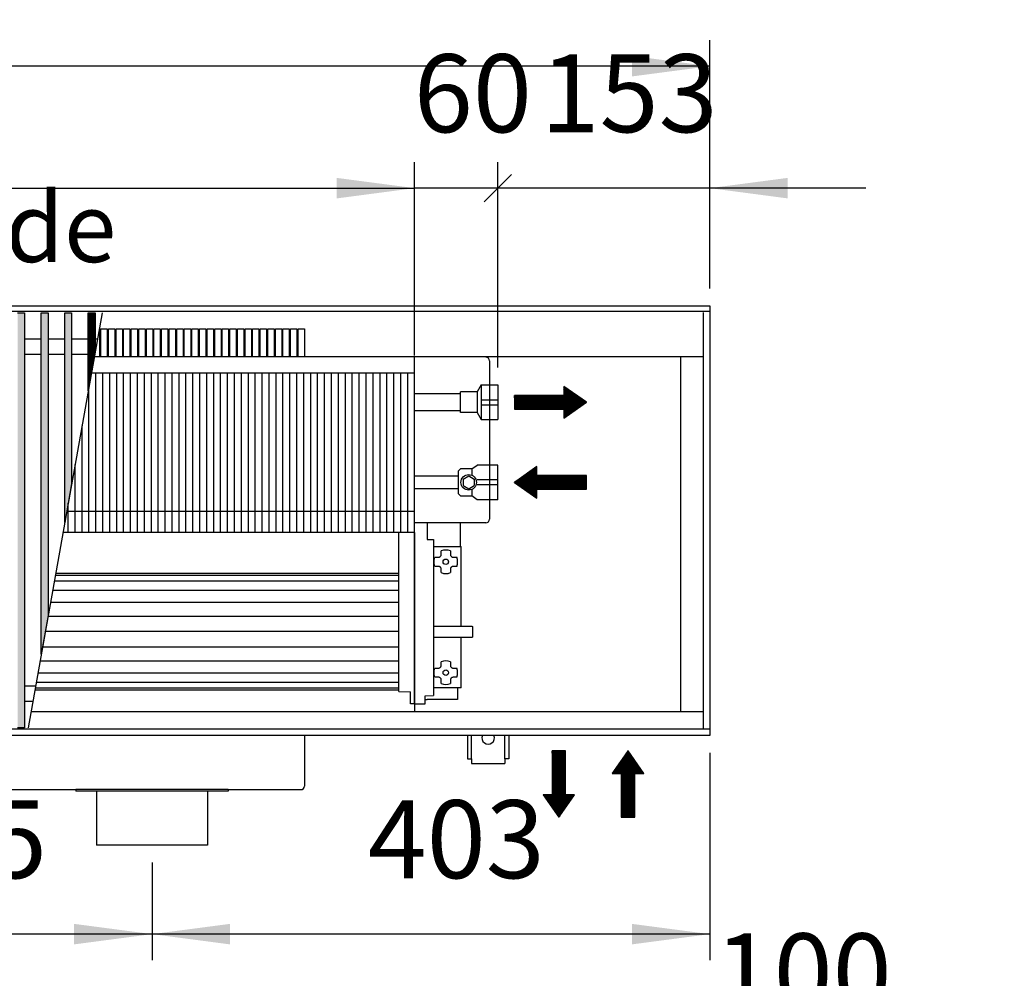
# Model space of a CAD drawing. Units: millimetres. Extents: x 16291 to 27673, y -16423 to -8970.
# Drawn here: x 20670 to 21381, y -11606 to -10914 of the extents above; entities that cross this region are included whole.
import ezdxf

# ---------------------------------------------------------------- set-up
doc = ezdxf.new("R2010")
doc.units = ezdxf.units.MM
doc.layers.add('1', color=7, linetype='Continuous')
doc.styles.add('CONVERTER_18', font='txt.shx', dxfattribs={"width": 0.9})
doc.dimstyles.new('ME10_DIM_212', dxfattribs={"dimtxt": 56.25, "dimasz": 56.25, "dimexe": 18.75, "dimexo": 12.5, "dimgap": 22.5, "dimtad": 1, "dimdec": 0, "dimdsep": 46, "dimtxsty": 'CONVERTER_18', "dimsah": 1, "dimcen": 0.09, "dimclrd": 6, "dimclre": 6, "dimclrt": 3, "dimadec": 0, "dimazin": 0, "dimtfac": 1, "dimtdec": 4, "dimtix": 1, "dimtmove": 0, "dimatfit": 3, "dimfxl": 1, "dimtolj": 1, "dimtzin": 0, "dimarcsym": 0})
doc.dimstyles.new('ME10_DIM_214', dxfattribs={"dimtxt": 56.25, "dimasz": 56.25, "dimexe": 18.75, "dimexo": 12.5, "dimgap": 22.5, "dimtad": 1, "dimdec": 0, "dimdsep": 46, "dimtxsty": 'CONVERTER_18', "dimblk1": 'OBLIQUE', "dimsah": 1, "dimcen": 0.09, "dimclrd": 6, "dimclre": 6, "dimclrt": 3, "dimadec": 0, "dimazin": 0, "dimtfac": 1, "dimtdec": 4, "dimtix": 1, "dimtmove": 0, "dimatfit": 3, "dimfxl": 1, "dimtolj": 1, "dimtzin": 0, "dimarcsym": 0})
doc.dimstyles.new('ME10_DIM_216', dxfattribs={"dimtxt": 56.25, "dimasz": 0, "dimexe": 18.75, "dimexo": 12.5, "dimgap": 22.5, "dimtad": 1, "dimdec": 0, "dimdsep": 46, "dimtxsty": 'CONVERTER_18', "dimblk1": 'NONE', "dimblk2": 'NONE', "dimsah": 1, "dimcen": 0.09, "dimclrd": 6, "dimclre": 6, "dimclrt": 3, "dimadec": 0, "dimazin": 0, "dimtfac": 1, "dimtdec": 4, "dimtix": 1, "dimtmove": 0, "dimatfit": 3, "dimfxl": 1, "dimtolj": 1, "dimtzin": 0, "dimarcsym": 0})
doc.dimstyles.new('ME10_DIM_217', dxfattribs={"dimtxt": 56.25, "dimasz": 56.25, "dimexe": 18.75, "dimexo": 12.5, "dimgap": 22.5, "dimtad": 1, "dimdec": 0, "dimdsep": 46, "dimtxsty": 'CONVERTER_18', "dimsah": 1, "dimcen": 0.09, "dimclrd": 6, "dimclre": 6, "dimclrt": 3, "dimadec": 0, "dimazin": 0, "dimtfac": 1, "dimtdec": 4, "dimtix": 1, "dimtmove": 0, "dimatfit": 3, "dimfxl": 1, "dimtolj": 1, "dimtzin": 0, "dimarcsym": 0})
doc.dimstyles.new('ME10_DIM_218', dxfattribs={"dimtxt": 56.25, "dimasz": 56.25, "dimexe": 18.75, "dimexo": 12.5, "dimgap": 22.5, "dimtad": 1, "dimdec": 0, "dimdsep": 46, "dimtxsty": 'CONVERTER_18', "dimsah": 1, "dimcen": 0.09, "dimclrd": 6, "dimclre": 6, "dimclrt": 3, "dimadec": 0, "dimazin": 0, "dimtfac": 1, "dimtdec": 4, "dimtix": 1, "dimtmove": 0, "dimatfit": 3, "dimfxl": 1, "dimtolj": 1, "dimtzin": 0, "dimarcsym": 0})
doc.dimstyles.new('ME10_DIM_223', dxfattribs={"dimtxt": 56.25, "dimasz": 56.25, "dimexe": 18.75, "dimexo": 12.5, "dimgap": 22.5, "dimtad": 1, "dimdec": 0, "dimdsep": 46, "dimtxsty": 'CONVERTER_18', "dimsah": 1, "dimcen": 0.09, "dimclrd": 6, "dimclre": 6, "dimclrt": 3, "dimadec": 0, "dimazin": 0, "dimtfac": 1, "dimtdec": 4, "dimtix": 1, "dimtmove": 0, "dimatfit": 3, "dimfxl": 1, "dimtolj": 1, "dimtzin": 0, "dimarcsym": 0})
doc.dimstyles.new('ME10_DIM_227', dxfattribs={"dimtxt": 56.25, "dimasz": 56.25, "dimexe": 18.75, "dimexo": 12.5, "dimgap": 22.5, "dimtad": 1, "dimdec": 0, "dimdsep": 46, "dimtxsty": 'CONVERTER_18', "dimsah": 1, "dimcen": 0.09, "dimclrd": 6, "dimclre": 6, "dimclrt": 3, "dimadec": 0, "dimazin": 0, "dimtfac": 1, "dimtdec": 4, "dimtix": 1, "dimtmove": 0, "dimatfit": 3, "dimfxl": 1, "dimtolj": 1, "dimtzin": 0, "dimarcsym": 0})
pattern_1 = [(45, (0, 0), (-0.007071067812, 0.007071067812), [])]

# ---------------------------------------------------------------- blocks, each defined once
blk = doc.blocks.new('*D207')
at = {"layer": '1', "color": 6, "linetype": 'Continuous'}
for p, q in [((20450.89, -11522.16), (20450.89, -11592.66)), ((20765.89, -11522.16), (20765.89, -11592.66)), ((20765.89, -11573.91), (20450.89, -11573.91))]:
    blk.add_line(p, q, dxfattribs=at)
at = {"layer": '1', "color": 6}
for points in [[(20507.14, -11566.51), (20507.14, -11581.32), (20450.89, -11573.91)], [(20709.64, -11581.32), (20709.64, -11566.51), (20765.89, -11573.91)]]:
    blk.add_solid(points, dxfattribs=at)
at = {"layer": '1', "color": 3, "insert": (20562.38, -11551.13), "char_height": 56.25, "attachment_point": 7, "rotation": 0.00014, "line_spacing_factor": 0.454545, "style": 'CONVERTER_18'}
blk.add_mtext('315', dxfattribs=at)
blk = doc.blocks.new('*D209')
at = {"layer": '1', "color": 6, "linetype": 'Continuous'}
for p, q in [((21015.39, -11165.15), (21015.39, -11016.91)), ((21168.39, -11108.16), (21168.39, -11016.91)), ((21168.39, -11035.66), (21015.39, -11035.66)), ((21280.89, -11035.66), (21168.39, -11035.66))]:
    blk.add_line(p, q, dxfattribs=at)
at = {"layer": '1', "color": 6}
blk.add_line((21005.44, -11045.6), (21025.33, -11025.72), dxfattribs=at)
blk.add_solid([(21224.64, -11028.26), (21224.64, -11043.07), (21168.39, -11035.66)], dxfattribs=at)
at = {"layer": '1', "color": 3, "insert": (21046.27, -11012.88), "char_height": 56.25, "attachment_point": 7, "rotation": 0.00014, "line_spacing_factor": 0.454545, "style": 'CONVERTER_18'}
blk.add_mtext('153', dxfattribs=at)
blk = doc.blocks.new('_Oblique')
at = {"color": 0, "linetype": 'ByBlock', "lineweight": -2}
blk.add_line((-0.5, -0.5), (0.5, 0.5), dxfattribs=at)
blk = doc.blocks.new('*D211')
at = {"layer": '1', "color": 6, "linetype": 'Continuous'}
for p, q in [((20955.39, -11144.96), (20955.39, -11016.91)), ((21015.39, -11165.15), (21015.39, -11016.91)), ((21015.39, -11035.66), (20955.39, -11035.66))]:
    blk.add_line(p, q, dxfattribs=at)
at = {"layer": '1', "color": 3, "insert": (20954.8, -11012.88), "char_height": 56.25, "attachment_point": 7, "rotation": 0.00014, "line_spacing_factor": 0.454545, "style": 'CONVERTER_18'}
blk.add_mtext('60', dxfattribs=at)
blk = doc.blocks.new('_None')
blk = doc.blocks.new('*D212')
at = {"layer": '1', "color": 6, "linetype": 'Continuous'}
for p, q in [((19650.39, -11156.51), (19650.39, -11016.91)), ((20955.39, -11156.51), (20955.39, -11016.91)), ((19650.39, -11035.66), (20955.39, -11035.66))]:
    blk.add_line(p, q, dxfattribs=at)
at = {"layer": '1', "color": 6}
for points in [[(19706.64, -11028.26), (19706.64, -11043.07), (19650.39, -11035.66)], [(20899.14, -11043.07), (20899.14, -11028.26), (20955.39, -11035.66)]]:
    blk.add_solid(points, dxfattribs=at)
at = {"layer": '1', "color": 3, "insert": (20240.93, -11012.88), "char_height": 56.25, "attachment_point": 7, "rotation": 0.00014, "line_spacing_factor": 0.454545, "style": 'CONVERTER_18'}
blk.add_mtext('1305', dxfattribs=at)
blk = doc.blocks.new('*D213')
at = {"layer": '1', "color": 6, "linetype": 'Continuous'}
for p, q in [((19288.39, -11108.16), (19288.39, -10928.91)), ((21168.39, -11108.16), (21168.39, -10928.91)), ((21168.39, -10947.66), (19288.39, -10947.66))]:
    blk.add_line(p, q, dxfattribs=at)
at = {"layer": '1', "color": 6}
for points in [[(19344.64, -10940.26), (19344.64, -10955.07), (19288.39, -10947.66)], [(21112.14, -10955.07), (21112.14, -10940.26), (21168.39, -10947.66)]]:
    blk.add_solid(points, dxfattribs=at)
at = {"layer": '1', "color": 3, "insert": (20165.92, -10924.88), "char_height": 56.25, "attachment_point": 7, "rotation": 0.00014, "line_spacing_factor": 0.454545, "style": 'CONVERTER_18'}
blk.add_mtext('1880', dxfattribs=at)
blk = doc.blocks.new('*D218')
at = {"layer": '1', "color": 6, "linetype": 'Continuous'}
for p, q in [((21168.39, -11443.16), (21168.39, -11592.66)), ((20765.89, -11522.16), (20765.89, -11592.66)), ((21168.39, -11573.91), (20765.89, -11573.91))]:
    blk.add_line(p, q, dxfattribs=at)
at = {"layer": '1', "color": 6}
for points in [[(20822.14, -11566.51), (20822.14, -11581.32), (20765.89, -11573.91)], [(21112.14, -11581.32), (21112.14, -11566.51), (21168.39, -11573.91)]]:
    blk.add_solid(points, dxfattribs=at)
at = {"layer": '1', "color": 3, "insert": (20921.52, -11551.13), "char_height": 56.25, "attachment_point": 7, "rotation": 0.00014, "line_spacing_factor": 0.454545, "style": 'CONVERTER_18'}
blk.add_mtext('403', dxfattribs=at)
blk = doc.blocks.new('*D222')
at = {"layer": '1', "color": 6, "linetype": 'Continuous'}
for p, q in [((21168.39, -11678.7), (21168.39, -11651.3)), ((21268.39, -11678.7), (21268.39, -11651.3)), ((21168.39, -11670.05), (21055.89, -11670.05)), ((21268.39, -11670.05), (21168.39, -11670.05)), ((21380.89, -11670.05), (21268.39, -11670.05))]:
    blk.add_line(p, q, dxfattribs=at)
at = {"layer": '1', "color": 6}
for points in [[(21112.14, -11677.46), (21112.14, -11662.64), (21168.39, -11670.05)], [(21324.64, -11662.64), (21324.64, -11677.46), (21268.39, -11670.05)]]:
    blk.add_solid(points, dxfattribs=at)
at = {"layer": '1', "color": 3, "insert": (21171.86, -11647.26), "char_height": 56.25, "attachment_point": 7, "rotation": 0.00014, "line_spacing_factor": 0.454545, "style": 'CONVERTER_18'}
blk.add_mtext('100', dxfattribs=at)

msp = doc.modelspace()

# ---------------------------------------------------------------- hatches: boundary and pattern name
at = {"layer": '1', "linetype": 'Continuous'}
h = msp.add_hatch(dxfattribs=at)
h.set_pattern_fill('_USER', color=6, scale=0.01, angle=45, pattern_type=0)
h.set_pattern_definition(pattern_1)
h.paths.add_polyline_path([(20668.8875, -11125.6268), (20673.8875, -11125.6268), (20673.8875, -11425.095), (20668.8875, -11425.095)])
h = msp.add_hatch(dxfattribs=at)
h.set_pattern_fill('_USER', color=6, scale=0.01, angle=45, pattern_type=0)
h.set_pattern_definition(pattern_1)
h.paths.add_polyline_path([(20685.8875, -11125.6268), (20690.8875, -11125.6268), (20690.8875, -11344.0492), (20685.8875, -11371.996)])
h = msp.add_hatch(dxfattribs=at)
h.set_pattern_fill('_USER', color=6, scale=0.01, angle=45, pattern_type=0)
h.set_pattern_definition(pattern_1)
h.paths.add_polyline_path([(20702.8875, -11125.6268), (20707.8875, -11125.6268), (20707.8875, -11249.03), (20702.8875, -11276.9768)])
h = msp.add_hatch(dxfattribs=at)
h.set_pattern_fill('_USER', color=6, scale=0.01, angle=45, pattern_type=0)
h.set_pattern_definition(pattern_1)
h.paths.add_polyline_path([(20719.8875, -11125.6268), (20724.8875, -11125.6268), (20724.8875, -11154.0108), (20719.8875, -11181.9576)])
h = msp.add_hatch(dxfattribs=at)
h.set_pattern_fill('_USER', color=6, scale=0.01, angle=45, pattern_type=0)
h.set_pattern_definition(pattern_1)
h.paths.add_polyline_path([(21079.3447, -11190.1493), (21063.1081, -11178.7837), (21063.1081, -11185.2783), (21027.3875, -11185.2783), (21027.3875, -11195.0203), (21063.1081, -11195.0203), (21063.1081, -11201.5149)])
h = msp.add_hatch(dxfattribs=at)
h.set_pattern_fill('_USER', color=6, scale=0.01, angle=45, pattern_type=0)
h.set_pattern_definition(pattern_1)
h.paths.add_polyline_path([(21043.6242, -11259.3058), (21043.6242, -11252.8112), (21079.3447, -11252.8112), (21079.3447, -11243.0692), (21043.6242, -11243.0692), (21043.6242, -11236.5746), (21027.3875, -11247.9402)])
h = msp.add_hatch(dxfattribs=at)
h.set_pattern_fill('_USER', color=6, scale=0.01, angle=45, pattern_type=0)
h.set_pattern_definition(pattern_1)
h.paths.add_polyline_path([(21059.3875, -11489.5498), (21070.7532, -11473.3132), (21064.2585, -11473.3132), (21064.2585, -11441.6609), (21059.3875, -11441.6609), (21054.5166, -11441.6609), (21054.5166, -11473.3132), (21048.0219, -11473.3132)])
h = msp.add_hatch(dxfattribs=at)
h.set_pattern_fill('_USER', color=6, scale=0.01, angle=45, pattern_type=0)
h.set_pattern_definition(pattern_1)
h.paths.add_polyline_path([(21098.0219, -11457.8975), (21104.5166, -11457.8975), (21104.5166, -11489.5498), (21114.2585, -11489.5498), (21114.2585, -11457.8975), (21120.7532, -11457.8975), (21109.3875, -11441.6609)])

# ---------------------------------------------------------------- linework, layer by layer
at = {"color": 1, "linetype": 'Continuous'}
for p, q in [((21163.7875, -11425.4609), (21163.7875, -11125.4609)), ((21163.7875, -11157.4609), (20724.2703, -11157.4609)), ((21147.3875, -11413.4609), (21147.3875, -11157.4609)), ((20955.3875, -11284.0106), (20955.3875, -11169.0106)), ((20988.3875, -11197.6389), (20988.3875, -11182.6493)), ((21000.3875, -11182.6493), (20988.3875, -11182.6493)), ((21003.3875, -11177.6493), (21015.3875, -11177.6493)), ((21015.3875, -11177.6493), (21015.3875, -11202.6493)), ((20988.3875, -11184.1493), (20955.3875, -11184.1493)), ((20955.3875, -11196.1493), (20988.3875, -11196.1493)), ((21000.3875, -11197.6493), (20988.3875, -11197.6389)), ((21003.3875, -11202.6493), (21015.3875, -11202.6493)), ((20996.5833, -11238.1902), (20988.3875, -11238.1902)), ((21015.3875, -11235.4402), (21000.3875, -11235.4402)), ((21015.3875, -11260.4402), (21015.3875, -11235.4402)), ((20955.3875, -11243.3402), (20986.7875, -11243.3402)), ((20986.7875, -11252.5402), (20955.3875, -11252.5402)), ((20988.3875, -11257.6902), (20996.5833, -11257.6902)), ((21015.3875, -11260.4402), (21000.3875, -11260.4402)), ((20964.4125, -11277.1609), (20964.4125, -11289.0904)), ((20943.8875, -11398.9268), (20943.8875, -11284.0106)), ((20964.4125, -11289.0904), (20969.0875, -11289.1856)), ((20969.0872, -11289.1856), (20969.0875, -11399.4767)), ((20943.8875, -11398.9268), (20952.3876, -11399.1729)), ((20952.3876, -11402.7609), (20952.3876, -11399.1729)), ((20952.3876, -11407.6649), (20952.3876, -11402.7609)), ((20962.8875, -11407.7609), (20962.8875, -11401.9618)), ((20962.8878, -11401.9618), (20969.0875, -11401.6632)), ((20969.0875, -11399.4767), (20969.0875, -11401.6632)), ((20952.3876, -11404.4375), (20952.3876, -11404.268)), ((20952.3876, -11404.6887), (20952.3876, -11404.4375)), ((20952.3876, -11405.0773), (20952.3876, -11404.6887)), ((20955.3876, -11407.6911), (20952.3876, -11407.6649)), ((20955.3876, -11407.6911), (20962.8875, -11407.7609)), ((21163.7875, -11413.4609), (20678.469, -11413.4609)), ((20710.8875, -11469.6609), (20710.8875, -11470.6609)), ((20725.8875, -11470.6609), (20710.8875, -11470.6609)), ((20805.8875, -11470.6609), (20725.8875, -11470.6609)), ((20820.8875, -11470.6609), (20805.8875, -11470.6609)), ((20820.8875, -11469.6609), (20820.8875, -11470.6609))]:
    msp.add_line(p, q, dxfattribs=at)
at = {"color": 6, "linetype": 'Continuous'}
for p, q in [((21009.3875, -11160.2609), (21009.3875, -11274.5609)), ((20725.3875, -11284.0106), (20725.3875, -11169.0106)), ((20730.3875, -11284.0106), (20730.3875, -11169.0106)), ((20735.3875, -11284.0106), (20735.3875, -11169.0106)), ((20740.3875, -11284.0106), (20740.3875, -11169.0106)), ((20745.3875, -11284.0106), (20745.3875, -11169.0106)), ((20750.3875, -11284.0106), (20750.3875, -11169.0106)), ((20755.3875, -11284.0106), (20755.3875, -11169.0106)), ((20760.3875, -11284.0106), (20760.3875, -11169.0106)), ((20765.3875, -11284.0106), (20765.3875, -11169.0106)), ((20770.3875, -11284.0106), (20770.3875, -11169.0106)), ((20775.3875, -11284.0106), (20775.3875, -11169.0106)), ((20780.3875, -11284.0106), (20780.3875, -11169.0106)), ((20785.3875, -11284.0106), (20785.3875, -11169.0106)), ((20790.3875, -11284.0106), (20790.3875, -11169.0106)), ((20795.3875, -11284.0106), (20795.3875, -11169.0106)), ((20800.3875, -11284.0106), (20800.3875, -11169.0106)), ((20805.3875, -11284.0106), (20805.3875, -11169.0106)), ((20810.3875, -11284.0106), (20810.3875, -11169.0106)), ((20815.3875, -11284.0106), (20815.3875, -11169.0106)), ((20820.3875, -11284.0106), (20820.3875, -11169.0106)), ((20825.3875, -11284.0106), (20825.3875, -11169.0106)), ((20830.3875, -11284.0106), (20830.3875, -11169.0106)), ((20835.3875, -11284.0106), (20835.3875, -11169.0106)), ((20840.3875, -11284.0106), (20840.3875, -11169.0106)), ((20845.3875, -11284.0106), (20845.3875, -11169.0106)), ((20850.3875, -11284.0106), (20850.3875, -11169.0106)), ((20855.3875, -11284.0106), (20855.3875, -11169.0106)), ((20860.3875, -11284.0106), (20860.3875, -11169.0106)), ((20865.3875, -11284.0106), (20865.3875, -11169.0106)), ((20870.3875, -11284.0106), (20870.3875, -11169.0106)), ((20875.3875, -11284.0106), (20875.3875, -11169.0106)), ((20880.3875, -11284.0106), (20880.3875, -11169.0106)), ((20885.3875, -11284.0106), (20885.3875, -11169.0106)), ((20890.3875, -11284.0106), (20890.3875, -11169.0106)), ((20895.3875, -11284.0106), (20895.3875, -11169.0106)), ((20900.3875, -11284.0106), (20900.3875, -11169.0106)), ((20905.3875, -11284.0106), (20905.3875, -11169.0106)), ((20910.3875, -11284.0106), (20910.3875, -11169.0106)), ((20915.3875, -11284.0106), (20915.3875, -11169.0106)), ((20920.3875, -11284.0106), (20920.3875, -11169.0106)), ((20925.3875, -11284.0106), (20925.3875, -11169.0106)), ((20930.3875, -11284.0106), (20930.3875, -11169.0106)), ((20935.3875, -11284.0106), (20935.3875, -11169.0106)), ((20940.3875, -11284.0106), (20940.3875, -11169.0106)), ((20945.3875, -11284.0106), (20945.3875, -11169.0106)), ((20950.3875, -11284.0106), (20950.3875, -11169.0106)), ((20720.3875, -11284.0106), (20720.3875, -11179.163)), ((21003.3875, -11177.6493), (21003.3875, -11202.6493)), ((21003.3875, -11188.3152), (21015.3875, -11188.3152)), ((21003.3875, -11191.9834), (21015.3875, -11191.9834)), ((20715.3875, -11284.0106), (20715.3875, -11207.1098)), ((20710.3875, -11284.0106), (20710.3875, -11235.0566)), ((20996.5833, -11238.1902), (20996.5833, -11242.7886)), ((20990.3875, -11245.6308), (20994.3875, -11243.3214)), ((20990.3875, -11245.6308), (20990.3875, -11250.2496)), ((20994.3875, -11243.3214), (20998.3875, -11245.6308)), ((20998.3875, -11245.6308), (20998.3875, -11250.2496)), ((21015.3875, -11246.1061), (21000.3875, -11246.1061)), ((20990.3875, -11250.2496), (20994.3875, -11252.559)), ((20994.3875, -11252.559), (20998.3875, -11250.2496)), ((20996.5833, -11253.0918), (20996.5833, -11257.6902)), ((21015.3875, -11249.7743), (21000.3875, -11249.7743)), ((20705.3875, -11284.0106), (20705.3875, -11263.0034)), ((21006.7875, -11277.1609), (20955.3875, -11277.1609)), ((21006.7875, -11277.1609), (20955.8876, -11277.1609)), ((20988.3875, -11294.2609), (20988.3875, -11277.1609)), ((20955.3876, -11402.7609), (20955.3875, -11284.0106)), ((20969.0875, -11294.2609), (20988.8875, -11294.2609)), ((20988.8875, -11351.7609), (20988.8875, -11294.2609)), ((20969.3878, -11305.1974), (20969.5631, -11303.5448)), ((20969.5631, -11303.5448), (20970.0557, -11301.9576)), ((20970.0557, -11301.9576), (20970.3102, -11301.9576)), ((20970.3102, -11301.9576), (20972.5842, -11301.9576)), ((20972.5842, -11301.9576), (20973.085, -11301.8939)), ((20973.085, -11301.8939), (20973.3458, -11301.8069)), ((20973.3458, -11301.8069), (20973.5785, -11301.693)), ((20973.5785, -11301.693), (20973.8725, -11301.4874)), ((20973.8725, -11301.4874), (20974.0235, -11301.3463)), ((20974.0235, -11301.3463), (20974.1569, -11301.1931)), ((20974.1569, -11301.1931), (20974.3456, -11300.905)), ((20974.3456, -11300.905), (20974.4318, -11300.7235)), ((20974.4318, -11300.7235), (20974.5254, -11300.4392)), ((20974.5254, -11300.4392), (20974.5842, -11299.9576)), ((20974.5842, -11297.6836), (20974.5842, -11297.429)), ((20974.5842, -11299.9576), (20974.5842, -11297.6836)), ((20981.1908, -11297.429), (20981.1908, -11297.6836)), ((20981.1908, -11297.6836), (20981.1908, -11299.9576)), ((20981.1908, -11299.9576), (20981.2546, -11300.4584)), ((20981.2546, -11300.4584), (20981.3415, -11300.7191)), ((20981.3415, -11300.7191), (20981.4555, -11300.9518)), ((20981.4555, -11300.9518), (20981.661, -11301.2458)), ((20981.661, -11301.2458), (20981.8022, -11301.3969)), ((20981.8022, -11301.3969), (20981.9553, -11301.5303)), ((20981.9553, -11301.5303), (20982.2434, -11301.719)), ((20982.2434, -11301.719), (20982.425, -11301.8051)), ((20982.425, -11301.8051), (20982.7092, -11301.8987)), ((20982.7092, -11301.8987), (20983.1908, -11301.9576)), ((20983.1908, -11301.9576), (20985.4649, -11301.9576)), ((20985.4649, -11301.9576), (20985.7194, -11301.9576)), ((20969.3875, -11305.2609), (20969.3878, -11305.1974)), ((20969.5568, -11306.9459), (20969.3875, -11305.2609)), ((20970.0557, -11308.5642), (20969.5568, -11306.9459)), ((20970.3102, -11308.5642), (20970.0557, -11308.5642)), ((20972.5842, -11308.5642), (20970.3102, -11308.5642)), ((20973.0659, -11308.623), (20972.5842, -11308.5642)), ((20973.3501, -11308.7166), (20973.0659, -11308.623)), ((20973.5316, -11308.8028), (20973.3501, -11308.7166)), ((20973.8198, -11308.9915), (20973.5316, -11308.8028)), ((20973.9729, -11309.1249), (20973.8198, -11308.9915)), ((20974.1141, -11309.2759), (20973.9729, -11309.1249)), ((20974.3196, -11309.57), (20974.1141, -11309.2759)), ((20974.4336, -11309.8027), (20974.3196, -11309.57)), ((20974.5205, -11310.0634), (20974.4336, -11309.8027)), ((20974.5842, -11310.5642), (20974.5205, -11310.0634)), ((20974.5842, -11312.8382), (20974.5842, -11310.5642)), ((20981.2497, -11310.0826), (20981.1908, -11310.5642)), ((20981.1908, -11310.5642), (20981.1908, -11312.8382)), ((20981.3433, -11309.7983), (20981.2497, -11310.0826)), ((20981.4295, -11309.6168), (20981.3433, -11309.7983)), ((20981.6181, -11309.3286), (20981.4295, -11309.6168)), ((20981.7516, -11309.1755), (20981.6181, -11309.3286)), ((20981.9026, -11309.0344), (20981.7516, -11309.1755)), ((20982.1966, -11308.8288), (20981.9026, -11309.0344)), ((20982.4293, -11308.7148), (20982.1966, -11308.8288)), ((20982.69, -11308.6279), (20982.4293, -11308.7148)), ((20983.1908, -11308.5642), (20982.69, -11308.6279)), ((20985.4649, -11308.5642), (20983.1908, -11308.5642)), ((20985.7194, -11308.5642), (20985.4649, -11308.5642)), ((20974.5842, -11313.0928), (20974.5842, -11312.8382)), ((20981.1908, -11312.8382), (20981.1908, -11313.0928)), ((20969.5876, -11351.7609), (20996.5876, -11351.7609)), ((20996.5876, -11351.7609), (20997.0876, -11351.8949)), ((20997.0876, -11351.8949), (20997.0876, -11355.2563)), ((20969.5876, -11359.7609), (20996.5876, -11359.7609)), ((20988.8875, -11396.2609), (20988.8875, -11359.7609)), ((20996.5876, -11359.7609), (20997.0876, -11359.6269)), ((20997.0876, -11355.2563), (20997.0876, -11359.6269)), ((20969.5631, -11383.5448), (20970.0557, -11381.9576)), ((20970.0557, -11381.9576), (20970.3102, -11381.9576)), ((20970.3102, -11381.9576), (20972.8939, -11381.9576)), ((20972.8939, -11381.9576), (20973.3458, -11381.8069)), ((20973.3458, -11381.8069), (20973.5785, -11381.693)), ((20973.5785, -11381.693), (20973.8725, -11381.4874)), ((20973.8725, -11381.4874), (20974.0235, -11381.3463)), ((20974.0235, -11381.3463), (20974.1569, -11381.1931)), ((20974.1569, -11381.1931), (20974.3456, -11380.905)), ((20974.3456, -11380.905), (20974.4318, -11380.7235)), ((20974.4318, -11380.7235), (20974.5254, -11380.4392)), ((20974.5254, -11380.4392), (20974.5842, -11379.9576)), ((20974.5842, -11377.6836), (20974.5842, -11377.429)), ((20974.5842, -11379.9576), (20974.5842, -11377.6836)), ((20981.1908, -11377.429), (20981.1908, -11377.6836)), ((20981.1908, -11377.6836), (20981.1908, -11379.9576)), ((20981.1908, -11379.9576), (20981.2546, -11380.4584)), ((20981.2546, -11380.4584), (20981.3415, -11380.7191)), ((20981.3415, -11380.7191), (20981.4555, -11380.9518)), ((20981.4555, -11380.9518), (20981.661, -11381.2458)), ((20981.661, -11381.2458), (20981.8022, -11381.3969)), ((20981.8022, -11381.3969), (20981.9553, -11381.5303)), ((20981.9553, -11381.5303), (20982.2434, -11381.719)), ((20982.2434, -11381.719), (20982.425, -11381.8051)), ((20982.425, -11381.8051), (20982.7092, -11381.8987)), ((20982.7092, -11381.8987), (20983.1908, -11381.9576)), ((20983.1908, -11381.9576), (20985.4649, -11381.9576)), ((20985.4649, -11381.9576), (20985.7194, -11381.9576)), ((20969.3875, -11385.2609), (20969.3878, -11385.1974)), ((20969.5568, -11386.9459), (20969.3875, -11385.2609)), ((20969.3878, -11385.1974), (20969.5631, -11383.5448)), ((20970.0557, -11388.5642), (20969.5568, -11386.9459)), ((20970.3102, -11388.5642), (20970.0557, -11388.5642)), ((20972.8871, -11388.5642), (20970.3102, -11388.5642)), ((20973.3501, -11388.7166), (20972.8871, -11388.5642)), ((20973.5316, -11388.8028), (20973.3501, -11388.7166)), ((20973.8198, -11388.9915), (20973.5316, -11388.8028)), ((20973.9729, -11389.1249), (20973.8198, -11388.9915)), ((20974.1141, -11389.2759), (20973.9729, -11389.1249)), ((20974.3196, -11389.57), (20974.1141, -11389.2759)), ((20981.7516, -11389.1755), (20981.6181, -11389.3286)), ((20981.9026, -11389.0344), (20981.7516, -11389.1755)), ((20982.1966, -11388.8288), (20981.9026, -11389.0344)), ((20982.4293, -11388.7148), (20982.1966, -11388.8288)), ((20982.69, -11388.6279), (20982.4293, -11388.7148)), ((20983.1908, -11388.5642), (20982.69, -11388.6279)), ((20985.4649, -11388.5642), (20983.1908, -11388.5642)), ((20985.7194, -11388.5642), (20985.4649, -11388.5642)), ((20988.8875, -11396.2609), (20969.0875, -11396.2609)), ((20974.4336, -11389.8027), (20974.3196, -11389.57)), ((20974.5205, -11390.0634), (20974.4336, -11389.8027)), ((20974.5842, -11390.5642), (20974.5205, -11390.0634)), ((20974.5843, -11391.4269), (20974.5559, -11391.4172)), ((20974.5842, -11392.8382), (20974.5842, -11390.5642)), ((20974.5842, -11393.0928), (20974.5842, -11392.8382)), ((20981.2497, -11390.0826), (20981.1908, -11390.5642)), ((20981.1908, -11390.5642), (20981.1908, -11392.8382)), ((20981.1908, -11392.8382), (20981.1908, -11393.0928)), ((20981.2192, -11391.4172), (20981.1909, -11391.4269)), ((20981.3433, -11389.7983), (20981.2497, -11390.0826)), ((20981.4295, -11389.6168), (20981.3433, -11389.7983)), ((20981.6181, -11389.3286), (20981.4295, -11389.6168)), ((20986.2625, -11396.2609), (20986.2625, -11404.5109)), ((20955.3876, -11407.6911), (20955.3876, -11402.7609)), ((20962.8878, -11404.5109), (20964.5125, -11404.5109)), ((20964.7625, -11404.5109), (20964.5125, -11404.5109)), ((20966.0125, -11404.5109), (20964.7625, -11404.5109)), ((20986.2625, -11404.5109), (20966.0125, -11404.5109))]:
    msp.add_line(p, q, dxfattribs=at)
at = {"color": 2, "linetype": 'Continuous'}
for p, q in [((20875.8875, -11430.6609), (20875.8875, -11467.0609)), ((20618.4875, -11469.6609), (20710.8875, -11469.6609)), ((20820.8875, -11469.6609), (20710.8875, -11469.6609)), ((20725.8875, -11470.6609), (20725.8875, -11509.6609)), ((20805.8875, -11470.6609), (20805.8875, -11509.6609)), ((20820.8875, -11469.6609), (20873.2875, -11469.6609)), ((20765.8875, -11509.6609), (20725.8875, -11509.6609)), ((20805.8875, -11509.6609), (20765.8875, -11509.6609))]:
    msp.add_line(p, q, dxfattribs=at)
at = {"color": 6, "linetype": 'Continuous'}
for centre, radius in [((20994.3875, -11247.9402), 5.6), ((20977.8875, -11305.2609), 1.9596), ((20977.8875, -11385.2609), 1.9596)]:
    msp.add_circle(centre, radius, dxfattribs=at)
for centre, radius, start, end in [((21006.7875, -11160.2609), 2.6, 0, 90), ((21006.7875, -11274.5609), 2.6, 270, 0), ((21006.7875, -11274.5609), 2.6, 270, 0), ((20977.8875, -11305.2609), 8.5, 67.1311153, 112.8688847), ((20977.8875, -11305.2609), 8.5, 337.1311153, 22.8688847), ((20977.8875, -11305.2609), 8.5, 247.1311153, 292.8688847), ((20977.8875, -11385.2609), 8.5, 67.1311153, 112.8688847), ((20977.8875, -11385.2609), 8.5, 337.1311153, 22.8688847), ((20977.8875, -11385.2609), 8.5, 247.1311153, 292.8688847)]:
    msp.add_arc(centre, radius, start, end, dxfattribs=at)
at = {"color": 2, "linetype": 'Continuous'}
msp.add_arc((20873.2875, -11467.0609), 2.6, 270, 0, dxfattribs=at)
at = {"layer": '1', "color": 3, "linetype": 'Continuous'}
for p, q in [((19288.3875, -11120.6609), (21168.3875, -11120.6609)), ((21168.3875, -11120.6609), (21168.3875, -11430.6609)), ((21168.3875, -11430.6609), (19288.3875, -11430.6609))]:
    msp.add_line(p, q, dxfattribs=at)
at = {"layer": '1', "color": 6, "linetype": 'Continuous'}
for p, q in [((21168.3875, -11124.6268), (19288.3875, -11124.6268)), ((20668.8875, -11125.6268), (20673.8875, -11125.6268)), ((20673.8875, -11125.6268), (20673.8875, -11425.095)), ((20729.9658, -11125.6268), (20676.3875, -11425.095)), ((20685.8875, -11371.996), (20685.8875, -11125.6268)), ((20685.8875, -11125.6268), (20690.8875, -11125.6268)), ((20690.8875, -11125.6268), (20690.8875, -11344.0492)), ((20702.8875, -11276.9768), (20702.8875, -11125.6268)), ((20702.8875, -11125.6268), (20707.8875, -11125.6268)), ((20707.8875, -11125.6268), (20707.8875, -11249.03)), ((20719.8875, -11181.9576), (20719.8875, -11125.6268)), ((20719.8875, -11125.6268), (20724.8875, -11125.6268)), ((20724.8875, -11125.6268), (20724.8875, -11154.0108)), ((20728.0691, -11137.2242), (20728.0691, -11157.4609)), ((20733.5439, -11137.2242), (20733.5439, -11157.4609)), ((20739.0186, -11137.2242), (20739.0186, -11157.4609)), ((20744.4934, -11137.2242), (20744.4934, -11157.4609)), ((20749.9681, -11137.2242), (20749.9681, -11157.4609)), ((20755.4429, -11137.2242), (20755.4429, -11157.4609)), ((20760.9177, -11137.2242), (20760.9177, -11157.4609)), ((20766.3924, -11137.2242), (20766.3924, -11157.4609)), ((20771.8672, -11137.2242), (20771.8672, -11157.4609)), ((20777.3419, -11137.2242), (20777.3419, -11157.4609)), ((20782.8167, -11137.2242), (20782.8167, -11157.4609)), ((20788.2914, -11137.2242), (20788.2914, -11157.4609)), ((20793.7662, -11137.2242), (20793.7662, -11157.4609)), ((20799.241, -11137.2242), (20799.241, -11157.4609)), ((20804.7157, -11137.2242), (20804.7157, -11157.4609)), ((20810.1905, -11137.2242), (20810.1905, -11157.4609)), ((20815.6652, -11137.2242), (20815.6652, -11157.4609)), ((20821.14, -11137.2242), (20821.14, -11157.4609)), ((20826.6147, -11137.2242), (20826.6147, -11157.4609)), ((20832.0895, -11137.2242), (20832.0895, -11157.4609)), ((20837.5642, -11137.2242), (20837.5642, -11157.4609)), ((20843.039, -11137.2242), (20843.039, -11157.4609)), ((20848.5138, -11137.2242), (20848.5138, -11157.4609)), ((20853.9885, -11137.2242), (20853.9885, -11157.4609)), ((20859.4633, -11137.2242), (20859.4633, -11157.4609)), ((20864.938, -11137.2242), (20864.938, -11157.4609)), ((20870.4128, -11137.2242), (20870.4128, -11157.4609)), ((20875.8875, -11137.2242), (20875.8875, -11157.4609)), ((20685.8875, -11144.6268), (20673.8875, -11144.6268)), ((20702.8875, -11144.6268), (20690.8875, -11144.6268)), ((20726.5665, -11144.6268), (20707.8875, -11144.6268)), ((20724.8875, -11154.0108), (20719.8875, -11181.9576)), ((20685.8875, -11155.6268), (20673.8875, -11155.6268)), ((20702.8875, -11155.6268), (20690.8875, -11155.6268)), ((20724.5984, -11155.6268), (20707.8875, -11155.6268)), ((20870.4128, -11157.4609), (20865.838, -11157.4609)), ((20875.8875, -11157.4609), (20871.3128, -11157.4609)), ((20955.3875, -11169.0106), (20955.3875, -11157.4609)), ((21000.3875, -11182.6493), (21000.3875, -11197.6493)), ((20707.8875, -11249.03), (20702.8875, -11276.9768)), ((20955.3875, -11269.0106), (20704.3128, -11269.0106)), ((20955.3875, -11284.0106), (20955.3875, -11413.4609)), ((20943.8875, -11315.092), (20696.0683, -11315.092)), ((20943.8875, -11319.2878), (20695.3176, -11319.2878)), ((20943.8875, -11325.9625), (20694.1235, -11325.9625)), ((20943.8875, -11334.661), (20692.5672, -11334.661)), ((20690.8875, -11344.0492), (20685.8875, -11371.996)), ((20943.8875, -11344.7906), (20690.7549, -11344.7906)), ((20943.8875, -11355.6611), (20688.8101, -11355.6611)), ((20686.8652, -11366.5315), (20943.8875, -11366.5315)), ((20685.0529, -11376.6612), (20943.8875, -11376.6612)), ((20683.4966, -11385.3597), (20943.8875, -11385.3597)), ((20682.0294, -11395.095), (20673.8875, -11395.095)), ((20681.5518, -11396.2301), (20943.8875, -11396.2301)), ((20682.3025, -11392.0343), (20943.8875, -11392.0343)), ((20680.0613, -11406.095), (20673.8875, -11406.095)), ((21168.3875, -11426.095), (19288.3875, -11426.095)), ((20673.8875, -11425.095), (20668.8875, -11425.095)), ((20996.4297, -11447.376), (20996.4297, -11430.6609)), ((21020.4297, -11447.376), (21020.4297, -11430.6609))]:
    msp.add_line(p, q, dxfattribs=at)
at = {"layer": '1', "color": 1, "linetype": 'Continuous'}
for p, q in [((20727.8909, -11137.2242), (20728.0691, -11137.2242)), ((20728.9691, -11137.2242), (20733.5439, -11137.2242)), ((20728.9691, -11157.4609), (20728.9691, -11137.2242)), ((20734.4439, -11137.2242), (20739.0186, -11137.2242)), ((20734.4439, -11157.4609), (20734.4439, -11137.2242)), ((20739.9186, -11137.2242), (20744.4934, -11137.2242)), ((20739.9186, -11157.4609), (20739.9186, -11137.2242)), ((20745.3934, -11137.2242), (20749.9681, -11137.2242)), ((20745.3934, -11157.4609), (20745.3934, -11137.2242)), ((20750.8681, -11137.2242), (20755.4429, -11137.2242)), ((20750.8681, -11157.4609), (20750.8681, -11137.2242)), ((20756.3429, -11137.2242), (20760.9177, -11137.2242)), ((20756.3429, -11157.4609), (20756.3429, -11137.2242)), ((20761.8177, -11137.2242), (20766.3924, -11137.2242)), ((20761.8177, -11157.4609), (20761.8177, -11137.2242)), ((20767.2924, -11137.2242), (20771.8672, -11137.2242)), ((20767.2924, -11157.4609), (20767.2924, -11137.2242)), ((20772.7672, -11137.2242), (20777.3419, -11137.2242)), ((20772.7672, -11157.4609), (20772.7672, -11137.2242)), ((20778.2419, -11137.2242), (20782.8167, -11137.2242)), ((20778.2419, -11157.4609), (20778.2419, -11137.2242)), ((20783.7167, -11137.2242), (20788.2914, -11137.2242)), ((20783.7167, -11157.4609), (20783.7167, -11137.2242)), ((20789.1914, -11137.2242), (20793.7662, -11137.2242)), ((20789.1914, -11157.4609), (20789.1914, -11137.2242)), ((20794.6662, -11137.2242), (20799.241, -11137.2242)), ((20794.6662, -11157.4609), (20794.6662, -11137.2242)), ((20800.141, -11137.2242), (20804.7157, -11137.2242)), ((20800.141, -11157.4609), (20800.141, -11137.2242)), ((20805.6157, -11137.2242), (20810.1905, -11137.2242)), ((20805.6157, -11157.4609), (20805.6157, -11137.2242)), ((20811.0905, -11137.2242), (20815.6652, -11137.2242)), ((20811.0905, -11157.4609), (20811.0905, -11137.2242)), ((20816.5652, -11137.2242), (20821.14, -11137.2242)), ((20816.5652, -11157.4609), (20816.5652, -11137.2242)), ((20822.04, -11137.2242), (20826.6147, -11137.2242)), ((20822.04, -11157.4609), (20822.04, -11137.2242)), ((20827.5147, -11137.2242), (20832.0895, -11137.2242)), ((20827.5147, -11157.4609), (20827.5147, -11137.2242)), ((20832.9895, -11137.2242), (20837.5642, -11137.2242)), ((20832.9895, -11157.4609), (20832.9895, -11137.2242)), ((20838.4642, -11137.2242), (20843.039, -11137.2242)), ((20838.4642, -11157.4609), (20838.4642, -11137.2242)), ((20843.939, -11137.2242), (20848.5138, -11137.2242)), ((20843.939, -11157.4609), (20843.939, -11137.2242)), ((20849.4138, -11137.2242), (20853.9885, -11137.2242)), ((20849.4138, -11157.4609), (20849.4138, -11137.2242)), ((20854.8885, -11137.2242), (20859.4633, -11137.2242)), ((20854.8885, -11157.4609), (20854.8885, -11137.2242)), ((20860.3633, -11157.4609), (20860.3633, -11137.2242)), ((20860.3633, -11137.2242), (20864.938, -11137.2242)), ((20865.838, -11157.4609), (20865.838, -11137.2242)), ((20865.838, -11137.2242), (20870.4128, -11137.2242)), ((20871.3128, -11137.2242), (20875.8875, -11137.2242)), ((20871.3128, -11157.4609), (20871.3128, -11137.2242)), ((20722.2039, -11169.0106), (20955.3875, -11169.0106)), ((21003.3875, -11177.6493), (21000.3875, -11182.6493)), ((21000.3875, -11197.6493), (21003.3875, -11202.6493)), ((20986.7875, -11239.9402), (20988.3875, -11238.1902)), ((20986.7875, -11239.9402), (20986.7875, -11243.3402)), ((20996.5833, -11238.1902), (21000.3875, -11235.4402)), ((20986.7875, -11243.3402), (20986.7875, -11252.5402)), ((20986.7875, -11252.5402), (20986.7875, -11255.9402)), ((20988.3875, -11257.6902), (20986.7875, -11255.9402)), ((21000.3875, -11260.4402), (20996.5833, -11257.6902)), ((20955.3875, -11284.0106), (20701.6291, -11284.0106)), ((20943.8875, -11313.6609), (20696.3244, -11313.6609)), ((20943.8875, -11397.6613), (20943.8875, -11313.6609)), ((20681.2957, -11397.6613), (20943.8875, -11397.6613)), ((20993.4296, -11430.6609), (20993.4296, -11447.376)), ((21023.4297, -11430.6609), (21023.4297, -11447.376)), ((20993.4296, -11447.376), (20996.4297, -11447.376)), ((20996.4297, -11447.376), (20996.4296, -11450.876)), ((20996.4296, -11450.876), (21020.4297, -11450.876)), ((21023.4297, -11447.376), (21020.4297, -11447.376)), ((21020.4297, -11447.376), (21020.4297, -11450.876))]:
    msp.add_line(p, q, dxfattribs=at)
at = {"layer": '1', "color": 250, "linetype": 'Continuous'}
for p, q in [((21079.3447, -11190.1493), (21063.1081, -11178.7837)), ((21063.1081, -11178.7837), (21063.1081, -11185.2783)), ((21063.1081, -11185.2783), (21027.3875, -11185.2783)), ((21027.3875, -11185.2783), (21027.3875, -11195.0203)), ((21063.1081, -11201.5149), (21079.3447, -11190.1493)), ((21027.3875, -11195.0203), (21063.1081, -11195.0203)), ((21063.1081, -11195.0203), (21063.1081, -11201.5149)), ((21043.6242, -11236.5746), (21027.3875, -11247.9402)), ((21043.6242, -11243.0692), (21043.6242, -11236.5746)), ((21079.3447, -11243.0692), (21043.6242, -11243.0692)), ((21079.3447, -11252.8112), (21079.3447, -11243.0692)), ((21027.3875, -11247.9402), (21043.6242, -11259.3058)), ((21043.6242, -11259.3058), (21043.6242, -11252.8112)), ((21043.6242, -11252.8112), (21079.3447, -11252.8112)), ((21059.3875, -11441.6609), (21054.5166, -11441.6609)), ((21054.5166, -11441.6609), (21054.5166, -11473.3132)), ((21064.2585, -11441.6609), (21059.3875, -11441.6609)), ((21064.2585, -11473.3132), (21064.2585, -11441.6609)), ((21109.3875, -11441.6609), (21098.0219, -11457.8975)), ((21120.7532, -11457.8975), (21109.3875, -11441.6609)), ((21098.0219, -11457.8975), (21104.5166, -11457.8975)), ((21104.5166, -11457.8975), (21104.5166, -11489.5498)), ((21114.2585, -11489.5498), (21114.2585, -11457.8975)), ((21114.2585, -11457.8975), (21120.7532, -11457.8975)), ((21054.5166, -11473.3132), (21048.0219, -11473.3132)), ((21048.0219, -11473.3132), (21059.3875, -11489.5498)), ((21059.3875, -11489.5498), (21070.7532, -11473.3132)), ((21070.7532, -11473.3132), (21064.2585, -11473.3132)), ((21104.5166, -11489.5498), (21114.2585, -11489.5498))]:
    msp.add_line(p, q, dxfattribs=at)
at = {"layer": '1', "color": 6, "linetype": 'Continuous'}
msp.add_arc((21008.4297, -11432.4109), 4.5, 157.1145877, 22.8854123, dxfattribs=at)

# ---------------------------------------------------------------- texts
at = {"layer": '1', "color": 3, "insert": (20298.3875, -11104.618), "char_height": 50, "attachment_point": 8, "line_spacing_factor": 0.454545, "style": 'CONVERTER_18'}
msp.add_mtext('Fensterseite  /  Window side', dxfattribs=at)

# ---------------------------------------------------------------- dimensions: what is measured, and where the dimension line sits
at = {"layer": '1'}
for base, p1, p2, dimstyle, picture, middle, turn in [((21168.3875, -10947.6609), (19288.3875, -11120.6609), (21168.3875, -11120.6609), 'ME10_DIM_218', '*D213', (20228.3875, -10903.7459), 0.0001389), ((19650.3875, -11035.6609), (20955.3875, -11169.0106), (19650.3875, -11169.0106), 'ME10_DIM_217', '*D212', (20302.8875, -10991.7459), 0.0001389), ((21015.3875, -11035.6609), (20955.3875, -11157.4609), (21015.3875, -11177.6493), 'ME10_DIM_216', '*D211', (20985.3875, -10991.7459), 0.0001389), ((21168.3875, -11035.6609), (21015.3875, -11177.6493), (21168.3875, -11120.6609), 'ME10_DIM_214', '*D209', (21091.8875, -10991.7459), 0.0001389), ((21168.3875449315, -11573.9135989956), (20765.8875449315, -11509.6608870765), (21168.3875449315, -11430.6608871349), 'ME10_DIM_223', '*D218', (20967.1375449315, -11529.9986243763), 0.0001388889), ((20765.8875, -11573.9136), (20450.8875, -11509.6609), (20765.8875, -11509.6609), 'ME10_DIM_212', '*D207', (20608.3875, -11529.9986), 0.0001389), ((21268.3875, -11670.05), (21168.3875, -11691.2002), (21268.3875, -11691.2002), 'ME10_DIM_227', '*D222', (21218.3875, -11626.135), 0.0001389)]:
    dim = msp.add_linear_dim(base=base, p1=p1, p2=p2, dimstyle=dimstyle, dxfattribs=at)
    dim.commit()
    dim.dimension.update_dxf_attribs({"geometry": picture, "text_midpoint": middle, "text_rotation": turn})

doc.saveas('drawing.dxf')
